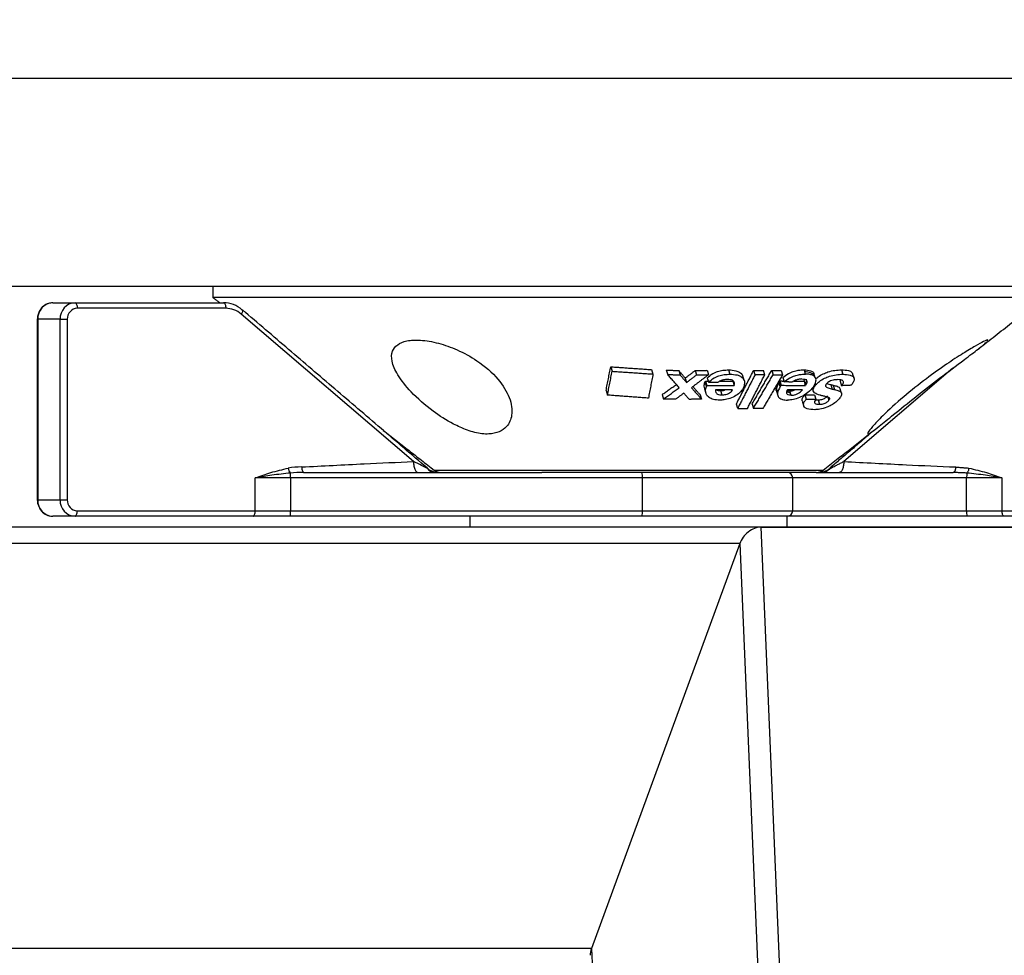
# Model space of a CAD drawing. Extents: x 8690 to 23458, y 5073 to 26546.
# Drawn here: x 16062 to 16152, y 11878 to 11963 of the extents above; entities that cross this region are included whole.
import ezdxf

# ---------------------------------------------------------------- set-up
doc = ezdxf.new("R2010")
doc.units = 0
doc.header["$PDSIZE"] = -1
doc.layers.get('0').update_dxf_attribs({"linetype": 'CONTINUOUS'})
doc.layers.get('DEFPOINTS').update_dxf_attribs({"linetype": 'CONTINUOUS'})
doc.styles.get("Standard").update_dxf_attribs({"font": 'romans.shx', "height": 20})
doc.dimstyles.new('ISO-25', dxfattribs={"dimscale": 0, "dimtxt": 2, "dimasz": 20, "dimexe": 1, "dimexo": 5, "dimgap": 5, "dimtad": 1, "dimtih": 1, "dimtoh": 1, "dimtxsty": 'STANDARD', "dimcen": 2.5, "dimse1": 1, "dimse2": 1, "dimclrd": 1, "dimclre": 1, "dimclrt": 2, "dimazin": 3, "dimtfac": 1, "dimtmove": 0, "dimatfit": 3})

# ---------------------------------------------------------------- blocks, each defined once
blk = doc.blocks.new('*D33')
at = {"color": 1, "linetype": 'BYBLOCK'}
blk.add_line((15616.404, 12020.435), (16176.404, 12020.435), dxfattribs=at)
for points in [[(15616.404, 12023.769), (15616.404, 12017.102), (15596.404, 12020.435)], [(16176.404, 12023.769), (16176.404, 12017.102), (16196.404, 12020.435)]]:
    blk.add_solid(points, dxfattribs=at)
at = {"layer": 'DEFPOINTS', "color": 0, "linetype": 'BYBLOCK'}
for p in [(16196.404, 12020.435), (15596.404, 11957.713), (16196.404, 11957.713)]:
    blk.add_point(p, dxfattribs=at)
at = {"color": 2, "linetype": 'BYBLOCK', "insert": (15896.404, 12035.435), "char_height": 20, "attachment_point": 5}
blk.add_mtext('600', dxfattribs=at)

msp = doc.modelspace()

# ---------------------------------------------------------------- linework, layer by layer
at = {"color": 7, "linetype": 'CONTINUOUS'}
for p, q in [((16196.404, 11957.713), (15596.404, 11957.713)), ((16196.404, 11938.713), (15596.404, 11938.713)), ((16064.843, 11937.213), (16066.877, 11937.213)), ((16066.877, 11937.213), (16080.449, 11937.213)), ((16155.423, 11937.713), (16079.488, 11937.713)), ((16080.653, 11936.713), (16067.08, 11936.713)), ((16063.473, 11935.713), (16063.43, 11935.713)), ((16063.473, 11935.713), (16063.473, 11919.213)), ((16065.507, 11935.713), (16063.473, 11935.713)), ((16065.507, 11919.213), (16065.507, 11935.713)), ((16065.507, 11935.713), (16066.167, 11935.713)), ((16066.167, 11935.713), (16066.167, 11919.213)), ((16097.809, 11922.713), (16082.059, 11936.183)), ((16115.837, 11931.371), (16115.968, 11930.96)), ((16119.572, 11931.109), (16119.7, 11930.706)), ((16120.919, 11931.061), (16121.046, 11930.66)), ((16122.055, 11931.031), (16122.182, 11930.631)), ((16123.559, 11931.025), (16123.685, 11930.628)), ((16124.658, 11931.045), (16124.784, 11930.649)), ((16126.598, 11931.084), (16126.723, 11930.689)), ((16129.034, 11930.643), (16128.909, 11931.037)), ((16129.926, 11930.643), (16129.8, 11931.038)), ((16130.558, 11931.037), (16130.683, 11930.642)), ((16131.426, 11931.038), (16131.551, 11930.643)), ((16133.519, 11931.093), (16133.574, 11930.919)), ((16133.645, 11930.697), (16133.574, 11930.919)), ((16136.919, 11931.087), (16137.046, 11930.686)), ((16147.123, 11931.249), (16137.142, 11922.713)), ((16122.643, 11930.332), (16122.77, 11929.934)), ((16124.481, 11930.01), (16124.607, 11929.613)), ((16124.504, 11930.065), (16124.629, 11929.669)), ((16124.67, 11930.336), (16124.796, 11929.939)), ((16127.004, 11930.05), (16127.129, 11929.655)), ((16131.26, 11930.016), (16131.385, 11929.621)), ((16131.298, 11930.072), (16131.423, 11929.677)), ((16131.572, 11930.385), (16131.697, 11929.99)), ((16133.51, 11930.053), (16133.585, 11929.816)), ((16136.818, 11930.042), (16136.946, 11929.639)), ((16115.415, 11929.192), (16115.546, 11928.78)), ((16124.454, 11929.958), (16124.58, 11929.562)), ((16125.879, 11929.2), (16126.005, 11928.805)), ((16131.216, 11929.964), (16131.235, 11929.906)), ((16131.342, 11929.569), (16131.235, 11929.906)), ((16132.193, 11929.161), (16132.244, 11929)), ((16133.636, 11929.656), (16133.585, 11929.816)), ((16134.517, 11929.869), (16134.568, 11929.708)), ((16135.963, 11929.74), (16136.091, 11929.338)), ((16136.175, 11929.692), (16136.302, 11929.29)), ((16120.532, 11928.825), (16120.659, 11928.424)), ((16124.012, 11928.81), (16124.138, 11928.414)), ((16132.319, 11928.765), (16132.244, 11929)), ((16133.582, 11928.823), (16133.708, 11928.424)), ((16134.464, 11928.803), (16134.591, 11928.404)), ((16134.803, 11928.34), (16134.93, 11927.938)), ((16135.696, 11928.58), (16135.783, 11928.307)), ((16127.446, 11927.567), (16127.321, 11927.961)), ((16128.757, 11927.958), (16128.882, 11927.563)), ((16099.704, 11921.924), (16124.704, 11921.924)), ((16124.704, 11921.924), (16135.247, 11921.924)), ((16083.349, 11918.213), (16083.349, 11921.213)), ((16086.58, 11921.213), (16083.349, 11921.213)), ((16086.58, 11921.213), (16086.58, 11918.213)), ((16118.731, 11921.213), (16086.58, 11921.213)), ((16087.799, 11921.713), (16109.552, 11921.713)), ((16124.453, 11921.713), (16109.552, 11921.713)), ((16132.475, 11921.213), (16118.731, 11921.213)), ((16118.731, 11918.213), (16118.731, 11921.213)), ((16134.631, 11921.713), (16124.453, 11921.713)), ((16148.371, 11921.213), (16132.475, 11921.213)), ((16134.631, 11921.713), (16147.152, 11921.713)), ((16148.371, 11918.213), (16148.371, 11921.213)), ((16151.601, 11921.213), (16148.371, 11921.213)), ((16151.601, 11921.213), (16151.601, 11918.213)), ((16063.473, 11919.213), (16063.43, 11919.213)), ((16063.473, 11919.213), (16065.507, 11919.213)), ((16065.507, 11919.213), (16066.167, 11919.213)), ((16066.877, 11917.713), (16064.843, 11917.713)), ((16083.146, 11917.713), (16066.877, 11917.713)), ((16067.08, 11918.213), (16083.349, 11918.213)), ((16086.538, 11917.713), (16083.146, 11917.713)), ((16083.349, 11918.213), (16086.58, 11918.213)), ((16118.689, 11917.713), (16086.538, 11917.713)), ((16086.58, 11918.213), (16118.731, 11918.213)), ((16131.975, 11917.713), (16118.689, 11917.713)), ((16118.731, 11918.213), (16132.475, 11918.213)), ((16148.413, 11917.713), (16131.975, 11917.713)), ((16132.475, 11918.213), (16148.371, 11918.213)), ((16148.371, 11918.213), (16151.601, 11918.213)), ((16151.805, 11917.713), (16148.413, 11917.713)), ((16151.601, 11918.213), (16167.871, 11918.213)), ((16168.074, 11917.713), (16151.805, 11917.713)), ((16102.99, 11916.713), (15913.976, 11916.713)), ((16107.295, 11916.713), (16102.99, 11916.713)), ((16129.547, 11916.713), (16107.295, 11916.713)), ((16129.547, 11916.713), (16158.797, 11232.481)), ((16154.212, 11916.713), (16129.547, 11916.713)), ((16129.547, 11916.713), (16154.212, 11916.713)), ((16127.627, 11915.213), (15912.606, 11915.213)), ((16127.627, 11915.213), (16114.077, 11878.213)), ((16127.627, 11915.213), (16114.077, 11878.213)), ((16127.627, 11915.213), (16156.814, 11232.481)), ((16114.077, 11878.213), (15912.606, 11878.213)), ((16114.077, 11878.213), (16141.682, 11232.481))]:
    msp.add_line(p, q, dxfattribs=at)
at = {"color": 7, "linetype": 'CONTINUOUS', "flags": 128}
for points in [[(16066.877, 11937.213), (16066.917, 11937.203), (16066.955, 11937.174), (16066.99, 11937.128), (16067.021, 11937.066), (16067.046, 11936.99), (16067.065, 11936.904), (16067.076, 11936.81), (16067.08, 11936.713)], [(16080.449, 11937.213), (16080.489, 11937.203), (16080.527, 11937.174), (16080.562, 11937.128), (16080.593, 11937.066), (16080.619, 11936.99), (16080.637, 11936.904), (16080.649, 11936.81), (16080.653, 11936.713)], [(16082.181, 11936.563), (16082.193, 11936.547), (16082.202, 11936.51), (16082.198, 11936.461), (16082.181, 11936.401), (16082.151, 11936.333), (16082.11, 11936.259), (16082.059, 11936.183)], [(16082.137, 11936.577), (16082.171, 11936.569), (16082.181, 11936.563)], [(16087.595, 11922.213), (16087.599, 11922.115), (16087.611, 11922.021), (16087.63, 11921.935), (16087.655, 11921.859), (16087.686, 11921.797), (16087.721, 11921.751), (16087.759, 11921.722), (16087.799, 11921.713)], [(16066.877, 11917.713), (16066.917, 11917.722), (16066.955, 11917.751), (16066.99, 11917.797), (16067.021, 11917.859), (16067.046, 11917.935), (16067.065, 11918.021), (16067.076, 11918.115), (16067.08, 11918.213)], [(16083.146, 11917.713), (16083.186, 11917.722), (16083.224, 11917.751), (16083.259, 11917.797), (16083.29, 11917.859), (16083.315, 11917.935), (16083.334, 11918.021), (16083.346, 11918.115), (16083.349, 11918.213)], [(16151.805, 11917.713), (16151.765, 11917.722), (16151.727, 11917.751), (16151.692, 11917.797), (16151.661, 11917.859), (16151.636, 11917.935), (16151.617, 11918.021), (16151.605, 11918.115), (16151.601, 11918.213)]]:
    msp.add_lwpolyline(points, dxfattribs=at)
at = {"color": 7, "linetype": 'CONTINUOUS'}
for centre, radius, start, end in [((16064.911, 11935.775), 1.44, 92.70378, 182.47034), ((16066.945, 11935.775), 1.44, 92.70437, 182.46974), ((16080.435, 11934.618), 2.595, 49.01789, 89.67784), ((16067.126, 11935.754), 0.96, 92.70448, 182.46929), ((16080.641, 11934.55), 2.162, 49.01734, 89.67851), ((16087.197, 11922.188), 0.829, 185.37535, 219.40665), ((16099.013, 11922.07), 0.0743, 357.11705, 45.37483), ((16099.792, 11922.592), 0.879, 216.7389, 269.29827), ((16100.319, 11922.713), 1, 232.0284, 270), ((16134.631, 11922.713), 1, 270, 307.9716), ((16134.755, 11923.505), 1.804, 298.4682, 308.00916), ((16135.938, 11922.07), 0.0744, 134.66193, 182.87238), ((16083.322, 11921.268), 3.258, 359.02994, 6.94105), ((16117.206, 11921.337), 1.53, 355.34704, 14.22364), ((16131.975, 11921.213), 0.5, 0, 90), ((16151.628, 11921.268), 3.258, 173.06054, 180.97226), ((16064.911, 11919.15), 1.44, 177.52964, 267.29629), ((16066.945, 11919.15), 1.44, 177.53024, 267.2957), ((16067.126, 11919.171), 0.96, 177.53071, 267.29553), ((16085.056, 11918.088), 1.529, 345.76817, 4.66115), ((16117.206, 11918.088), 1.53, 345.77638, 4.65293), ((16131.975, 11918.213), 0.5, 270, 0), ((16149.895, 11918.088), 1.529, 175.33711, 194.23019)]:
    msp.add_arc(centre, radius, start, end, dxfattribs=at)
for centre, major_axis, ratio, start_param, end_param in [((16087.595, 11921.213), (-2.778, 0), 0.359953, -1.570796, -1.114558), ((16097.606, 11922.713), (-1.675, 0.784), 0.046838, 3.65009, 4.612645), ((16087.799, 11921.213), (-2.82, 0), 0.177305, -1.570796, -1.114558), ((16128.997, 11915.213), (1.206, 1.259), 0.676247, 0.574936, 2.145733), ((16128.997, 11915.213), (1.206, 1.259), 0.676247, 0.574936, 2.145733), ((16115.447, 11878.213), (1.206, 1.259), 0.676247, 2.145733, 2.566656), ((16115.447, 11878.213), (1.206, 1.259), 0.676247, 2.145733, 2.566656)]:
    msp.add_ellipse(centre, major_axis=major_axis, ratio=ratio, start_param=start_param, end_param=end_param, dxfattribs=at)
for points in [[(16079.475, 11938.713), (16079.475, 11937.712)], [(16079.475, 11937.713), (16080.116, 11937.213)], [(16149.482, 11933.035), (16155.476, 11937.713)], [(16099.065, 11922.122), (16082.181, 11936.563)], [(16063.43, 11935.713), (16063.43, 11919.213)], [(16115.415, 11929.192), (16115.837, 11931.371)], [(16115.546, 11928.78), (16115.968, 11930.96)], [(16115.837, 11931.371), (16119.572, 11931.109)], [(16115.968, 11930.96), (16119.7, 11930.706)], [(16120.919, 11931.061), (16122.055, 11931.031)], [(16122.055, 11931.031), (16122.643, 11930.332)], [(16122.643, 11930.332), (16123.559, 11931.025)], [(16123.559, 11931.025), (16124.658, 11931.045)], [(16127.321, 11927.961), (16128.909, 11931.037)], [(16128.757, 11927.958), (16130.558, 11931.037)], [(16128.909, 11931.037), (16129.8, 11931.038)], [(16130.558, 11931.037), (16131.426, 11931.038)], [(16119.7, 11930.706), (16119.286, 11928.5)], [(16121.046, 11930.66), (16122.182, 11930.631)], [(16122.102, 11929.45), (16121.046, 11930.66)], [(16122.182, 11930.631), (16122.77, 11929.934)], [(16122.77, 11929.934), (16123.685, 11930.628)], [(16124.784, 11930.649), (16123.217, 11929.45)], [(16123.685, 11930.628), (16124.784, 11930.649)], [(16124.504, 11930.065), (16124.757, 11930.064)], [(16125.831, 11930.057), (16127.004, 11930.05)], [(16129.034, 11930.643), (16127.446, 11927.567)], [(16128.042, 11930.112), (16127.917, 11930.507)], [(16128.338, 11927.567), (16129.926, 11930.643)], [(16128.882, 11927.563), (16130.683, 11930.642)], [(16129.926, 11930.643), (16129.034, 11930.643)], [(16131.551, 11930.643), (16129.749, 11927.564)], [(16130.683, 11930.642), (16131.551, 11930.643)], [(16131.298, 11930.072), (16131.672, 11930.068)], [(16132.442, 11929.971), (16131.697, 11929.99)], [(16132.572, 11930.061), (16133.51, 11930.053)], [(16133.51, 11930.053), (16133.587, 11930.218)], [(16134.581, 11930.301), (16134.549, 11930.4)], [(16136.818, 11930.042), (16136.896, 11930.16)], [(16138.076, 11930.34), (16137.948, 11930.744)], [(16120.532, 11928.825), (16121.839, 11929.752)], [(16120.659, 11928.424), (16122.102, 11929.45)], [(16123.217, 11929.45), (16124.138, 11928.414)], [(16123.352, 11929.554), (16124.012, 11928.81)], [(16124.413, 11929.348), (16124.539, 11928.951)], [(16124.629, 11929.669), (16127.129, 11929.655)], [(16125.637, 11929.922), (16124.796, 11929.939)], [(16126.972, 11929.254), (16125.424, 11929.249)], [(16130.992, 11929.131), (16131.016, 11929.058)], [(16131.423, 11929.677), (16133.636, 11929.656)], [(16133.357, 11929.254), (16131.987, 11929.253)], [(16136.934, 11928.959), (16136.806, 11929.363)], [(16137.81, 11929.678), (16136.946, 11929.639)], [(16119.286, 11928.5), (16115.546, 11928.78)], [(16121.759, 11928.396), (16120.659, 11928.424)], [(16122.523, 11928.959), (16121.759, 11928.396)], [(16123.019, 11928.392), (16122.523, 11928.959)], [(16124.138, 11928.414), (16123.019, 11928.392)], [(16131.016, 11929.058), (16131.118, 11928.736)], [(16133.349, 11928.207), (16133.476, 11927.809)], [(16133.582, 11928.823), (16134.464, 11928.803)], [(16133.708, 11928.424), (16134.591, 11928.404)], [(16134.563, 11928.357), (16134.803, 11928.34)], [(16127.446, 11927.567), (16128.338, 11927.567)], [(16129.749, 11927.564), (16128.882, 11927.563)], [(16095.044, 11925.562), (16099.704, 11921.924)], [(16135.247, 11921.924), (16140.178, 11925.773)], [(16139.477, 11925.194), (16135.886, 11922.122)], [(16135.864, 11922.066), (16137.142, 11922.713)], [(16147.355, 11922.213), (16148.579, 11922.11)], [(16132.475, 11918.213), (16132.475, 11921.213)], [(16148.395, 11921.661), (16147.152, 11921.713)], [(16102.975, 11917.713), (16102.975, 11916.713)], [(16131.975, 11916.713), (16131.975, 11917.713)]]:
    msp.add_open_spline(points, degree=1, dxfattribs=at)
for points, knots in [([(16064.843, 11937.213), (16064.706, 11937.2), (16064.396, 11937.172), (16063.964, 11936.923), (16063.635, 11936.565), (16063.551, 11936.275), (16063.517, 11936.16)], [0, 0, 0, 0, 0.229069, 0.515827, 0.807251, 1, 1, 1, 1]), ([(16063.517, 11936.16), (16063.492, 11936.099), (16063.432, 11935.957), (16063.431, 11935.802), (16063.43, 11935.713)], [0, 0, 0, 0, 0.426326, 1, 1, 1, 1]), ([(16102.064, 11925.847), (16102.516, 11925.667), (16103.423, 11925.306), (16104.696, 11925.167), (16105.694, 11925.384), (16106.478, 11925.959), (16106.924, 11927.021), (16106.691, 11928.55), (16105.619, 11930.296), (16103.896, 11931.821), (16101.919, 11932.918), (16100.097, 11933.571), (16098.465, 11933.853), (16097.167, 11933.781), (16096.284, 11933.418), (16095.803, 11932.785), (16095.779, 11931.852), (16096.33, 11930.586), (16097.578, 11929.005), (16099.366, 11927.419), (16100.999, 11926.351), (16101.865, 11925.941), (16102.064, 11925.847)], [0, 0, 0, 0, 0.0376554, 0.0755172, 0.1101782, 0.1453565, 0.198799, 0.2680531, 0.338186, 0.4135284, 0.4674569, 0.5132775, 0.5592963, 0.6004107, 0.6401388, 0.6823722, 0.7302355, 0.7863645, 0.8522986, 0.9263892, 0.9830774, 1, 1, 1, 1]), ([(16150.264, 11933.751), (16150.282, 11933.775), (16150.351, 11933.868), (16149.965, 11933.701), (16149.191, 11933.29), (16148.009, 11932.579), (16146.462, 11931.567), (16144.573, 11930.216), (16142.511, 11928.575), (16140.81, 11927.023), (16139.764, 11925.912), (16139.305, 11925.315), (16139.309, 11925.161), (16139.705, 11925.404), (16140.466, 11925.995), (16141.788, 11927.08), (16143.694, 11928.622), (16145.999, 11930.411), (16147.423, 11931.479), (16148.166, 11932.036)], [0, 0, 0, 0, 0.016089, 0.062891, 0.109286, 0.159555, 0.217172, 0.284997, 0.364199, 0.45129, 0.510751, 0.557164, 0.603884, 0.644059, 0.685067, 0.747784, 0.828696, 0.910559, 1, 1, 1, 1]), ([(16148.166, 11932.036), (16148.621, 11932.377), (16149.533, 11933.06), (16149.968, 11933.431), (16150.186, 11933.617)], [0, 0, 0, 0, 0.498515, 1, 1, 1, 1]), ([(16124.67, 11930.336), (16124.822, 11930.48), (16125.072, 11930.719), (16125.603, 11930.952), (16126.103, 11931.067), (16126.431, 11931.078), (16126.598, 11931.084)], [0, 0, 0, 0, 0.334939, 0.554403, 0.773493, 1, 1, 1, 1]), ([(16126.598, 11931.084), (16126.832, 11931.073), (16127.236, 11931.053), (16127.664, 11930.866), (16127.869, 11930.675), (16127.894, 11930.537), (16127.901, 11930.502)], [0, 0, 0, 0, 0.36897, 0.63792, 0.90757, 1, 1, 1, 1]), ([(16131.572, 11930.385), (16131.734, 11930.511), (16132.014, 11930.728), (16132.526, 11930.949), (16133.029, 11931.073), (16133.344, 11931.086), (16133.519, 11931.093)], [0, 0, 0, 0, 0.298868, 0.515165, 0.730465, 1, 1, 1, 1]), ([(16133.519, 11931.093), (16133.729, 11931.078), (16134.085, 11931.054), (16134.379, 11930.886), (16134.419, 11930.744), (16134.434, 11930.69)], [0, 0, 0, 0, 0.472134, 0.801205, 1, 1, 1, 1]), ([(16134.502, 11930.386), (16134.494, 11930.451), (16134.471, 11930.641), (16134.117, 11930.837), (16133.755, 11930.892), (16133.574, 11930.919)], [0, 0, 0, 0, 0.206998, 0.60301, 1, 1, 1, 1]), ([(16134.663, 11930.316), (16134.704, 11930.357), (16134.857, 11930.511), (16135.235, 11930.72), (16135.764, 11930.935), (16136.35, 11931.065), (16136.724, 11931.079), (16136.919, 11931.087)], [0, 0, 0, 0, 0.075386, 0.283746, 0.462756, 0.720671, 1, 1, 1, 1]), ([(16136.919, 11931.087), (16137.156, 11931.075), (16137.534, 11931.057), (16137.862, 11930.918), (16137.912, 11930.787), (16137.931, 11930.738)], [0, 0, 0, 0, 0.510234, 0.815967, 1, 1, 1, 1]), ([(16124.454, 11929.958), (16124.456, 11929.963), (16124.46, 11929.971), (16124.469, 11929.988), (16124.476, 11930.001), (16124.481, 11930.01)], [0, 0, 0, 0, 0.250069, 0.500221, 1, 1, 1, 1]), ([(16124.481, 11930.01), (16124.483, 11930.014), (16124.487, 11930.024), (16124.495, 11930.042), (16124.5, 11930.056), (16124.504, 11930.065)], [0, 0, 0, 0, 0.249974, 0.500041, 1, 1, 1, 1]), ([(16124.796, 11929.939), (16124.947, 11930.084), (16125.198, 11930.323), (16125.728, 11930.556), (16126.229, 11930.671), (16126.557, 11930.683), (16126.723, 11930.689)], [0, 0, 0, 0, 0.334955, 0.554412, 0.773494, 1, 1, 1, 1]), ([(16126.501, 11930.208), (16126.386, 11930.201), (16126.174, 11930.189), (16125.905, 11930.1), (16125.724, 11930.011), (16125.662, 11929.948), (16125.637, 11929.922)], [0, 0, 0, 0, 0.360997, 0.663398, 0.864922, 1, 1, 1, 1]), ([(16127.129, 11929.655), (16127.15, 11929.741), (16127.183, 11929.878), (16127.112, 11930.045), (16126.976, 11930.141), (16126.767, 11930.2), (16126.599, 11930.205), (16126.501, 11930.208)], [0, 0, 0, 0, 0.2895522, 0.4596278, 0.6310058, 0.7853439, 1, 1, 1, 1]), ([(16126.723, 11930.689), (16126.956, 11930.678), (16127.359, 11930.658), (16127.796, 11930.473), (16128.026, 11930.221), (16128.104, 11929.901), (16128.036, 11929.666), (16128, 11929.542)], [0, 0, 0, 0, 0.24986, 0.431989, 0.614583, 0.796524, 1, 1, 1, 1]), ([(16131.216, 11929.964), (16131.22, 11929.968), (16131.227, 11929.977), (16131.241, 11929.994), (16131.252, 11930.007), (16131.26, 11930.016)], [0, 0, 0, 0, 0.250035, 0.500064, 1, 1, 1, 1]), ([(16131.26, 11930.016), (16131.266, 11930.025), (16131.275, 11930.039), (16131.288, 11930.058), (16131.294, 11930.067), (16131.298, 11930.072)], [0, 0, 0, 0, 0.499981, 0.7498777, 1, 1, 1, 1]), ([(16131.697, 11929.99), (16131.859, 11930.116), (16132.139, 11930.333), (16132.651, 11930.554), (16133.155, 11930.677), (16133.47, 11930.69), (16133.645, 11930.697)], [0, 0, 0, 0, 0.298879, 0.515181, 0.730487, 1, 1, 1, 1]), ([(16133.307, 11930.254), (16133.204, 11930.248), (16133.015, 11930.237), (16132.747, 11930.15), (16132.554, 11930.061), (16132.475, 11929.998), (16132.442, 11929.971)], [0, 0, 0, 0, 0.3585861, 0.6567693, 0.8594039, 1, 1, 1, 1]), ([(16133.307, 11930.254), (16133.401, 11930.25), (16133.56, 11930.242), (16133.719, 11930.167), (16133.787, 11930.049), (16133.763, 11929.872), (16133.682, 11929.734), (16133.636, 11929.656)], [0, 0, 0, 0, 0.227203, 0.388942, 0.551204, 0.747115, 1, 1, 1, 1]), ([(16133.697, 11930.241), (16133.704, 11930.233), (16133.799, 11930.127), (16133.688, 11929.965), (16133.585, 11929.816)], [0, 0, 0, 0, 0.076236, 1, 1, 1, 1]), ([(16134.361, 11929.54), (16134.455, 11929.703), (16134.621, 11929.987), (16134.605, 11930.341), (16134.4, 11930.566), (16134.057, 11930.681), (16133.779, 11930.692), (16133.645, 11930.697)], [0, 0, 0, 0, 0.264152, 0.461305, 0.659389, 0.835929, 1, 1, 1, 1]), ([(16134.568, 11929.708), (16134.675, 11929.821), (16134.891, 11930.049), (16135.358, 11930.323), (16135.892, 11930.536), (16136.477, 11930.665), (16136.852, 11930.679), (16137.046, 11930.686)], [0, 0, 0, 0, 0.182408, 0.366721, 0.525061, 0.753143, 1, 1, 1, 1]), ([(16136.605, 11930.193), (16136.462, 11930.185), (16136.253, 11930.173), (16135.954, 11930.085), (16135.767, 11929.993), (16135.635, 11929.897), (16135.577, 11929.833), (16135.553, 11929.806)], [0, 0, 0, 0, 0.41638, 0.610506, 0.75359, 0.897673, 1, 1, 1, 1]), ([(16136.946, 11929.639), (16137.002, 11929.713), (16137.096, 11929.837), (16137.122, 11929.989), (16137.057, 11930.102), (16136.89, 11930.182), (16136.702, 11930.19), (16136.605, 11930.193)], [0, 0, 0, 0, 0.222545, 0.372448, 0.522284, 0.752495, 1, 1, 1, 1]), ([(16137.046, 11930.686), (16137.286, 11930.675), (16137.669, 11930.659), (16138, 11930.497), (16138.116, 11930.289), (16138.06, 11930.02), (16137.911, 11929.804), (16137.82, 11929.69), (16137.81, 11929.678)], [0, 0, 0, 0, 0.314586, 0.502987, 0.662799, 0.822951, 0.980529, 1, 1, 1, 1]), ([(16124.438, 11929.355), (16124.409, 11929.44), (16124.344, 11929.632), (16124.415, 11929.841), (16124.454, 11929.958)], [0, 0, 0, 0, 0.441288, 1, 1, 1, 1]), ([(16125.797, 11928.324), (16125.596, 11928.335), (16125.226, 11928.355), (16124.81, 11928.546), (16124.551, 11928.834), (16124.469, 11929.189), (16124.545, 11929.446), (16124.58, 11929.562)], [0, 0, 0, 0, 0.2157576, 0.3973896, 0.5792521, 0.810477, 1, 1, 1, 1]), ([(16124.58, 11929.562), (16124.582, 11929.566), (16124.586, 11929.575), (16124.595, 11929.592), (16124.602, 11929.605), (16124.607, 11929.613)], [0, 0, 0, 0, 0.250303, 0.500315, 1, 1, 1, 1]), ([(16124.607, 11929.613), (16124.609, 11929.618), (16124.613, 11929.627), (16124.62, 11929.646), (16124.626, 11929.66), (16124.629, 11929.669)], [0, 0, 0, 0, 0.249942, 0.500061, 1, 1, 1, 1]), ([(16125.424, 11929.249), (16125.425, 11929.169), (16125.427, 11929.046), (16125.533, 11928.906), (16125.696, 11928.829), (16125.868, 11928.807), (16125.978, 11928.805), (16126.005, 11928.805)], [0, 0, 0, 0, 0.338722, 0.520053, 0.702719, 0.928112, 1, 1, 1, 1]), ([(16125.538, 11929.25), (16125.547, 11929.245), (16125.615, 11929.21), (16125.743, 11929.203), (16125.853, 11929.2), (16125.879, 11929.2)], [0, 0, 0, 0, 0.103505, 0.783232, 1, 1, 1, 1]), ([(16128, 11929.542), (16127.918, 11929.385), (16127.767, 11929.1), (16127.304, 11928.722), (16126.767, 11928.466), (16126.24, 11928.341), (16125.929, 11928.329), (16125.797, 11928.324)], [0, 0, 0, 0, 0.2549055, 0.4644487, 0.6749593, 0.8617132, 1, 1, 1, 1]), ([(16125.879, 11929.2), (16125.999, 11929.201), (16126.134, 11929.201), (16126.262, 11929.247), (16126.276, 11929.252)], [0, 0, 0, 0, 0.884033, 1, 1, 1, 1]), ([(16126.005, 11928.805), (16126.122, 11928.811), (16126.325, 11928.82), (16126.607, 11928.919), (16126.811, 11929.043), (16126.92, 11929.163), (16126.96, 11929.233), (16126.972, 11929.254)], [0, 0, 0, 0, 0.2955611, 0.5072385, 0.7196167, 0.9164737, 1, 1, 1, 1]), ([(16131.009, 11929.137), (16130.996, 11929.161), (16130.923, 11929.294), (16130.993, 11929.589), (16131.147, 11929.847), (16131.216, 11929.964)], [0, 0, 0, 0, 0.108132, 0.596269, 1, 1, 1, 1]), ([(16131.235, 11929.906), (16131.127, 11929.731), (16130.942, 11929.433), (16131.021, 11929.175), (16131.054, 11929.069)], [0, 0, 0, 0, 0.587678, 1, 1, 1, 1]), ([(16131.342, 11929.569), (16131.229, 11929.364), (16131.05, 11929.04), (16131.116, 11928.65), (16131.353, 11928.426), (16131.679, 11928.331), (16131.909, 11928.324), (16131.992, 11928.322)], [0, 0, 0, 0, 0.330813, 0.524012, 0.718322, 0.898907, 1, 1, 1, 1]), ([(16131.342, 11929.569), (16131.345, 11929.573), (16131.352, 11929.582), (16131.366, 11929.599), (16131.377, 11929.612), (16131.385, 11929.621)], [0, 0, 0, 0, 0.250056, 0.500113, 1, 1, 1, 1]), ([(16131.385, 11929.621), (16131.391, 11929.63), (16131.401, 11929.644), (16131.413, 11929.663), (16131.42, 11929.672), (16131.423, 11929.677)], [0, 0, 0, 0, 0.499947, 0.750117, 1, 1, 1, 1]), ([(16132.319, 11928.765), (16132.222, 11928.771), (16132.068, 11928.78), (16131.948, 11928.873), (16131.907, 11929.009), (16131.942, 11929.144), (16131.981, 11929.238), (16131.987, 11929.253)], [0, 0, 0, 0, 0.288408, 0.4552588, 0.6216595, 0.9399561, 1, 1, 1, 1]), ([(16132.244, 11929), (16132.137, 11929.009), (16132.006, 11929.019), (16131.956, 11929.085), (16131.947, 11929.097)], [0, 0, 0, 0, 0.818353, 1, 1, 1, 1]), ([(16131.966, 11929.193), (16132.012, 11929.18), (16132.081, 11929.162), (16132.166, 11929.161), (16132.193, 11929.161)], [0, 0, 0, 0, 0.673206, 1, 1, 1, 1]), ([(16134.361, 11929.54), (16134.209, 11929.358), (16133.952, 11929.05), (16133.371, 11928.668), (16132.817, 11928.436), (16132.343, 11928.333), (16132.088, 11928.325), (16131.992, 11928.322)], [0, 0, 0, 0, 0.293744, 0.496828, 0.700781, 0.88844, 1, 1, 1, 1]), ([(16132.193, 11929.161), (16132.299, 11929.165), (16132.452, 11929.17), (16132.615, 11929.234), (16132.665, 11929.253)], [0, 0, 0, 0, 0.693057, 1, 1, 1, 1]), ([(16132.319, 11928.765), (16132.425, 11928.771), (16132.607, 11928.781), (16132.888, 11928.884), (16133.11, 11929.012), (16133.262, 11929.142), (16133.331, 11929.224), (16133.357, 11929.254)], [0, 0, 0, 0, 0.28149, 0.484026, 0.687225, 0.885165, 1, 1, 1, 1]), ([(16134.966, 11928.771), (16134.779, 11928.826), (16134.497, 11928.909), (16134.329, 11929.17), (16134.359, 11929.43), (16134.5, 11929.618), (16134.568, 11929.708)], [0, 0, 0, 0, 0.402381, 0.605625, 0.809493, 1, 1, 1, 1]), ([(16135.553, 11929.806), (16135.527, 11929.771), (16135.475, 11929.7), (16135.472, 11929.594), (16135.588, 11929.459), (16135.833, 11929.393), (16136.031, 11929.351), (16136.091, 11929.338)], [0, 0, 0, 0, 0.110061, 0.221413, 0.378546, 0.812682, 1, 1, 1, 1]), ([(16135.596, 11929.85), (16135.656, 11929.824), (16135.767, 11929.775), (16135.902, 11929.751), (16135.963, 11929.74)], [0, 0, 0, 0, 0.545193, 1, 1, 1, 1]), ([(16135.963, 11929.74), (16135.981, 11929.735), (16136.024, 11929.724), (16136.094, 11929.708), (16136.148, 11929.697), (16136.175, 11929.692)], [0, 0, 0, 0, 0.249913, 0.624896, 1, 1, 1, 1]), ([(16136.091, 11929.338), (16136.108, 11929.334), (16136.151, 11929.323), (16136.221, 11929.306), (16136.275, 11929.296), (16136.302, 11929.29)], [0, 0, 0, 0, 0.249897, 0.624934, 1, 1, 1, 1]), ([(16136.175, 11929.692), (16136.299, 11929.658), (16136.549, 11929.591), (16136.789, 11929.487), (16136.796, 11929.372), (16136.797, 11929.36)], [0, 0, 0, 0, 0.471186, 0.948507, 1, 1, 1, 1]), ([(16136.302, 11929.29), (16136.43, 11929.258), (16136.688, 11929.193), (16136.934, 11929.043), (16136.959, 11928.82), (16136.872, 11928.624), (16136.77, 11928.496), (16136.731, 11928.447)], [0, 0, 0, 0, 0.281644, 0.566927, 0.731573, 0.89628, 1, 1, 1, 1]), ([(16133.373, 11928.215), (16133.357, 11928.245), (16133.306, 11928.34), (16133.384, 11928.561), (16133.518, 11928.738), (16133.582, 11928.823)], [0, 0, 0, 0, 0.1956283, 0.6150559, 1, 1, 1, 1]), ([(16134.486, 11927.446), (16134.24, 11927.458), (16133.867, 11927.475), (16133.53, 11927.662), (16133.432, 11927.889), (16133.506, 11928.161), (16133.643, 11928.339), (16133.708, 11928.424)], [0, 0, 0, 0, 0.346562, 0.523546, 0.702579, 0.857729, 1, 1, 1, 1]), ([(16134.591, 11928.404), (16134.543, 11928.335), (16134.467, 11928.226), (16134.452, 11928.094), (16134.521, 11928.003), (16134.684, 11927.945), (16134.846, 11927.941), (16134.93, 11927.938)], [0, 0, 0, 0, 0.240169, 0.379966, 0.520533, 0.751133, 1, 1, 1, 1]), ([(16136.731, 11928.447), (16136.633, 11928.343), (16136.437, 11928.133), (16136.016, 11927.859), (16135.511, 11927.629), (16134.982, 11927.479), (16134.641, 11927.456), (16134.486, 11927.446)], [0, 0, 0, 0, 0.181642, 0.365065, 0.530514, 0.78621, 1, 1, 1, 1]), ([(16134.803, 11928.34), (16134.909, 11928.349), (16135.066, 11928.363), (16135.291, 11928.441), (16135.438, 11928.517), (16135.563, 11928.608), (16135.623, 11928.674), (16135.655, 11928.709)], [0, 0, 0, 0, 0.372908, 0.553149, 0.695817, 0.838423, 1, 1, 1, 1]), ([(16134.93, 11927.938), (16135.036, 11927.948), (16135.194, 11927.961), (16135.419, 11928.039), (16135.566, 11928.114), (16135.691, 11928.205), (16135.751, 11928.272), (16135.783, 11928.307)], [0, 0, 0, 0, 0.373022, 0.553225, 0.695906, 0.838521, 1, 1, 1, 1]), ([(16134.996, 11928.767), (16134.992, 11928.768), (16134.985, 11928.77), (16134.974, 11928.771), (16134.969, 11928.771), (16134.966, 11928.771)], [0, 0, 0, 0, 0.491926, 0.744777, 1, 1, 1, 1]), ([(16135.07, 11928.748), (16135.057, 11928.751), (16135.037, 11928.754), (16135.013, 11928.761), (16135.002, 11928.765), (16134.996, 11928.767)], [0, 0, 0, 0, 0.497082, 0.748338, 1, 1, 1, 1]), ([(16135.783, 11928.307), (16135.809, 11928.34), (16135.853, 11928.397), (16135.867, 11928.467), (16135.822, 11928.541), (16135.648, 11928.603), (16135.382, 11928.672), (16135.174, 11928.723), (16135.07, 11928.748)], [0, 0, 0, 0, 0.09374, 0.156786, 0.219643, 0.417909, 0.708638, 1, 1, 1, 1]), ([(16083.349, 11921.213), (16083.355, 11921.215), (16083.827, 11921.382), (16084.819, 11921.748), (16085.835, 11921.985), (16086.371, 11922.11)], [0, 0, 0, 0, 0.005684, 0.475454, 1, 1, 1, 1]), ([(16087.595, 11922.213), (16089.502, 11922.314), (16092.906, 11922.495), (16096.311, 11922.646), (16097.809, 11922.713)], [0, 0, 0, 0, 0.5600579, 1, 1, 1, 1]), ([(16097.809, 11922.713), (16097.816, 11922.571), (16097.831, 11922.276), (16097.941, 11921.941), (16098.078, 11921.745), (16098.171, 11921.723), (16098.216, 11921.713)], [0, 0, 0, 0, 0.270258, 0.562431, 0.78973, 1, 1, 1, 1]), ([(16099.087, 11922.066), (16099.107, 11922.052), (16099.34, 11921.896), (16099.694, 11921.745), (16100.044, 11921.713), (16100.144, 11921.713), (16100.146, 11921.713)], [0, 0, 0, 0, 0.062612, 0.732489, 0.993264, 1, 1, 1, 1]), ([(16134.805, 11921.713), (16134.807, 11921.713), (16134.903, 11921.713), (16135.089, 11921.729), (16135.429, 11921.817), (16135.684, 11921.945), (16135.844, 11922.052), (16135.864, 11922.066)], [0, 0, 0, 0, 0.006718, 0.255295, 0.499547, 0.937525, 1, 1, 1, 1]), ([(16135.864, 11922.066), (16135.818, 11922.014), (16135.727, 11921.909), (16135.555, 11921.799), (16135.367, 11921.726), (16135.236, 11921.717), (16135.17, 11921.713)], [0, 0, 0, 0, 0.25, 0.499998, 0.749985, 1, 1, 1, 1]), ([(16137.142, 11922.713), (16137.136, 11922.587), (16137.128, 11922.393), (16137.077, 11922.16), (16137.025, 11922), (16136.959, 11921.871), (16136.865, 11921.746), (16136.786, 11921.726), (16136.735, 11921.713)], [0, 0, 0, 0, 0.23946, 0.368361, 0.500004, 0.63164, 0.760551, 1, 1, 1, 1]), ([(16137.142, 11922.713), (16139.048, 11922.611), (16142.452, 11922.43), (16145.857, 11922.279), (16147.355, 11922.213)], [0, 0, 0, 0, 0.560059, 1, 1, 1, 1]), ([(16147.355, 11922.213), (16147.353, 11922.15), (16147.349, 11922.053), (16147.323, 11921.936), (16147.297, 11921.856), (16147.264, 11921.792), (16147.217, 11921.729), (16147.178, 11921.719), (16147.152, 11921.713)], [0, 0, 0, 0, 0.239457, 0.368372, 0.499992, 0.631638, 0.760545, 1, 1, 1, 1]), ([(16148.579, 11922.11), (16148.571, 11922.063), (16148.554, 11921.969), (16148.509, 11921.84), (16148.456, 11921.731), (16148.415, 11921.684), (16148.395, 11921.661)], [0, 0, 0, 0, 0.249992, 0.499982, 0.749997, 1, 1, 1, 1]), ([(16148.579, 11922.11), (16149.116, 11921.985), (16150.132, 11921.748), (16151.123, 11921.382), (16151.596, 11921.215), (16151.601, 11921.213)], [0, 0, 0, 0, 0.524548, 0.9943195, 1, 1, 1, 1]), ([(16086.556, 11921.661), (16085.988, 11921.598), (16084.93, 11921.481), (16083.886, 11921.303), (16083.389, 11921.219), (16083.355, 11921.214), (16083.349, 11921.213)], [0, 0, 0, 0, 0.519393, 0.967222, 0.994149, 1, 1, 1, 1]), ([(16151.601, 11921.213), (16151.595, 11921.214), (16151.562, 11921.219), (16151.065, 11921.303), (16150.021, 11921.481), (16148.963, 11921.598), (16148.395, 11921.661)], [0, 0, 0, 0, 0.005847, 0.032775, 0.480605, 1, 1, 1, 1]), ([(16063.43, 11919.213), (16063.431, 11919.072), (16063.433, 11918.894), (16063.512, 11918.741), (16063.529, 11918.709)], [0, 0, 0, 0, 0.791903, 1, 1, 1, 1]), ([(16063.529, 11918.709), (16063.585, 11918.564), (16063.712, 11918.24), (16064.122, 11917.883), (16064.536, 11917.726), (16064.781, 11917.715), (16064.843, 11917.713)], [0, 0, 0, 0, 0.257003, 0.577412, 0.891981, 1, 1, 1, 1])]:
    msp.add_open_spline(points, degree=3, knots=knots, dxfattribs=at)

# ---------------------------------------------------------------- dimensions: what is measured, and where the dimension line sits
dim = msp.add_linear_dim(base=(16196.404, 12020.435), p1=(15596.404, 11957.713), p2=(16196.404, 11957.713), dimstyle='ISO-25', override={"dimtxt": 2, "dimasz": 20, "dimexe": 1, "dimexo": 5, "dimgap": 5, "dimtih": 1, "dimtoh": 1, "dimclrd": 1, "dimclre": 1, "dimclrt": 2})
dim.commit()
dim.dimension.update_dxf_attribs({"geometry": '*D33', "text_midpoint": (15896.404, 12035.435)})

doc.saveas('drawing.dxf')
